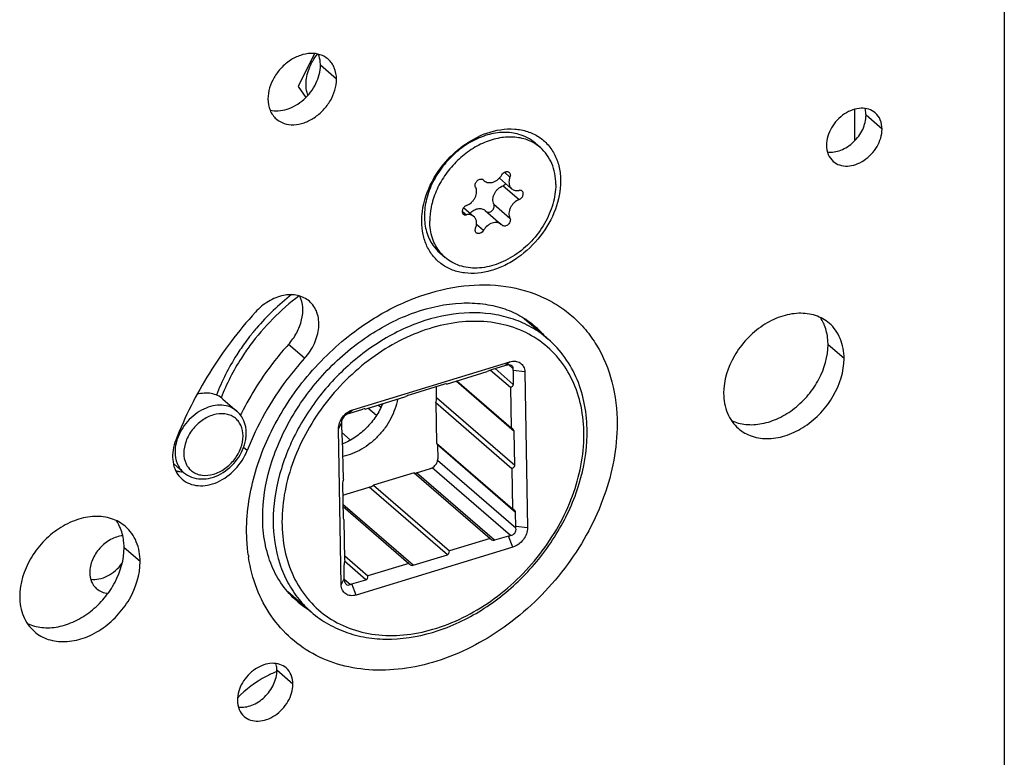
# Model space of a CAD drawing. Units: millimetres. Extents: x 25 to 589, y 5 to 415.
# Drawn here: x 490 to 536, y 251 to 286 of the extents above; entities that cross this region are included whole.
import ezdxf

# ---------------------------------------------------------------- set-up
doc = ezdxf.new("R2010")
doc.units = ezdxf.units.MM
doc.header["$LTSCALE"] = 32.67
for name, color, linetype in [('X00212000_BL42', 7, 'CONTINUOUS'), ('X01709000_BL45', 7, 'CONTINUOUS'), ('X01822001_BL35', 7, 'CONTINUOUS'), ('X16500000_BL33', 7, 'CONTINUOUS'), ('X16501000_BL20', 7, 'CONTINUOUS'), ('X23110000_GEN_D65_BL23', 7, 'CONTINUOUS'), ('X23200000_GEN_D65_BL14', 7, 'CONTINUOUS')]:
    doc.layers.add(name, color=color, linetype=linetype)

# ---------------------------------------------------------------- blocks, each defined once
blk = doc.blocks.new('X23200000_GEN_D65_BL14', base_point=(335.976, 191.968))
at = {"layer": 'X23200000_GEN_D65_BL14', "color": 9, "linetype": 'CONTINUOUS'}
for p, q in [((535.895, 318.493), (535.895, 195.744)), ((504.674, 282.947), (503.924, 283.597)), ((530.179, 280.61), (529.429, 281.26)), ((503.183, 269.892), (502.433, 270.542)), ((528.404, 269.879), (527.654, 270.528)), ((500.501, 265.578), (500.33, 265.725)), ((495.495, 260.379), (494.745, 261.028)), ((502.639, 254.647), (501.889, 255.296))]:
    blk.add_line(p, q, dxfattribs=at)
at = {"layer": 'X23200000_GEN_D65_BL14', "color": 7, "linetype": 'CONTINUOUS'}
for centre, radius, start, end in [((510.805, 267.761), 4.802, 41.4442, 49.0974), ((512.288, 261.353), 13.452, 153.6632, 154.0911), ((497.573, 266.072), 1.494, 261.7167, 266.8002), ((505.968, 262.177), 4.81, 229.1211, 237.1865)]:
    blk.add_arc(centre, radius, start, end, dxfattribs=at)
at = {"layer": 'X23200000_GEN_D65_BL14', "color": 3, "linetype": 'CONTINUOUS'}
for centre, radius, start, end in [((498.249, 265.143), 1.205, 218.7133, 220.6146), ((498.237, 265.132), 1.188, 220.6067, 229.0851)]:
    blk.add_arc(centre, radius, start, end, dxfattribs=at)
at = {"layer": 'X23200000_GEN_D65_BL14', "color": 9, "linetype": 'CONTINUOUS'}
blk.add_arc((508.123, 261.743), 7.645, 188.0883, 188.7625, dxfattribs=at)
at = {"layer": 'X23200000_GEN_D65_BL14', "color": 3, "linetype": 'CONTINUOUS'}
for points, knots in [([(504.283, 283.883), (504.177, 283.976), (503.914, 284.121), (503.454, 284.176), (502.967, 284.077), (502.494, 283.838), (502.073, 283.479), (501.642, 282.904), (501.47, 282.368), (501.47, 282.022)], [0, 0, 0, 0, 0.10469, 0.215992, 0.337372, 0.46836, 0.605461, 0.743532, 1, 1, 1, 1]), ([(504.674, 282.947), (504.674, 283.127), (504.616, 283.479), (504.409, 283.774), (504.283, 283.883)], [0, 0, 0, 0, 0.520034, 1, 1, 1, 1]), ([(501.861, 281.086), (501.968, 280.994), (502.231, 280.848), (502.691, 280.793), (503.178, 280.892), (503.651, 281.132), (504.071, 281.49), (504.502, 282.065), (504.674, 282.602), (504.674, 282.947)], [0, 0, 0, 0, 0.10469, 0.215992, 0.337372, 0.46836, 0.605461, 0.743532, 1, 1, 1, 1]), ([(501.47, 282.022), (501.47, 281.842), (501.529, 281.49), (501.736, 281.195), (501.861, 281.086)], [0, 0, 0, 0, 0.520034, 1, 1, 1, 1]), ([(529.862, 281.369), (529.775, 281.444), (529.562, 281.562), (529.189, 281.607), (528.794, 281.526), (528.411, 281.332), (528.07, 281.041), (527.72, 280.575), (527.581, 280.14), (527.581, 279.86)], [0, 0, 0, 0, 0.10469, 0.215992, 0.337372, 0.46836, 0.605461, 0.743532, 1, 1, 1, 1]), ([(530.179, 280.61), (530.179, 280.756), (530.132, 281.041), (529.964, 281.281), (529.862, 281.369)], [0, 0, 0, 0, 0.520034, 1, 1, 1, 1]), ([(510.236, 279.543), (510.346, 279.641), (510.79, 280.002), (511.302, 280.282), (511.703, 280.423)], [0, 0, 0, 0, 0.25764, 1, 1, 1, 1]), ([(511.703, 280.423), (512.117, 280.569), (512.774, 280.68), (513.602, 280.526), (514.141, 280.273), (514.585, 279.89), (514.913, 279.394), (515.112, 278.81), (515.153, 278.392), (515.153, 278.178)], [0, 0, 0, 0, 0.268201, 0.39186, 0.510409, 0.62709, 0.745608, 0.869208, 1, 1, 1, 1]), ([(527.898, 279.101), (527.984, 279.026), (528.197, 278.908), (528.571, 278.864), (528.966, 278.944), (529.349, 279.138), (529.69, 279.429), (530.039, 279.895), (530.179, 280.33), (530.179, 280.61)], [0, 0, 0, 0, 0.10469, 0.215992, 0.337372, 0.46836, 0.605461, 0.743532, 1, 1, 1, 1]), ([(527.581, 279.86), (527.581, 279.714), (527.628, 279.429), (527.796, 279.189), (527.898, 279.101)], [0, 0, 0, 0, 0.520034, 1, 1, 1, 1]), ([(509.142, 278.147), (509.21, 278.278), (509.51, 278.79), (509.902, 279.247), (510.236, 279.543)], [0, 0, 0, 0, 0.248463, 1, 1, 1, 1]), ([(515.153, 278.178), (515.153, 277.732), (514.962, 276.803), (514.254, 275.56), (513.375, 274.712), (512.556, 274.225), (511.737, 273.903), (510.879, 273.807), (510.1, 273.994), (509.597, 274.26), (509.184, 274.644), (508.881, 275.129), (508.697, 275.694), (508.658, 276.097), (508.658, 276.303)], [0, 0, 0, 0, 0.129518, 0.269046, 0.410284, 0.478857, 0.544662, 0.66552, 0.721521, 0.775512, 0.828929, 0.883335, 0.940073, 1, 1, 1, 1]), ([(508.658, 276.303), (508.658, 276.455), (508.703, 277.094), (508.916, 277.716), (509.142, 278.147)], [0, 0, 0, 0, 0.238435, 1, 1, 1, 1]), ([(503.408, 272.557), (503.331, 272.623), (503.158, 272.738), (502.749, 272.879), (502.154, 272.865), (501.463, 272.578), (501.061, 272.243), (500.883, 272.047)], [0, 0, 0, 0, 0.107585, 0.218119, 0.455004, 0.718482, 1, 1, 1, 1]), ([(503.183, 269.892), (503.368, 270.097), (503.672, 270.551), (503.889, 271.302), (503.831, 271.922), (503.631, 272.325), (503.488, 272.488), (503.408, 272.557)], [0, 0, 0, 0, 0.281231, 0.54556, 0.782692, 0.892922, 1, 1, 1, 1]), ([(500.883, 272.047), (500.084, 271.164), (498.654, 269.272), (497.586, 267.153), (497.165, 266.065)], [0, 0, 0, 0, 0.505363, 1, 1, 1, 1]), ([(527.716, 271.523), (527.529, 271.685), (527.068, 271.941), (526.259, 272.038), (525.403, 271.864), (524.573, 271.443), (523.834, 270.813), (523.077, 269.803), (522.774, 268.861), (522.774, 268.254)], [0, 0, 0, 0, 0.10469, 0.215991, 0.337371, 0.46836, 0.60546, 0.743529, 1, 1, 1, 1]), ([(528.404, 269.879), (528.404, 270.195), (528.322, 270.669), (528.026, 271.208), (527.826, 271.428), (527.716, 271.523)], [0, 0, 0, 0, 0.518328, 0.761976, 1, 1, 1, 1]), ([(503.183, 269.892), (502.894, 269.573), (501.81, 268.264), (500.958, 266.76), (500.501, 265.578)], [0, 0, 0, 0, 0.253797, 1, 1, 1, 1]), ([(523.462, 266.609), (523.649, 266.447), (524.11, 266.191), (524.919, 266.094), (525.775, 266.268), (526.605, 266.689), (527.344, 267.319), (528.101, 268.33), (528.404, 269.271), (528.404, 269.879)], [0, 0, 0, 0, 0.10469, 0.215991, 0.337371, 0.46836, 0.60546, 0.743529, 1, 1, 1, 1]), ([(522.774, 268.254), (522.774, 267.937), (522.856, 267.463), (523.152, 266.924), (523.352, 266.704), (523.462, 266.609)], [0, 0, 0, 0, 0.518328, 0.761976, 1, 1, 1, 1]), ([(497.165, 266.065), (497.107, 265.915), (497.023, 265.612), (497.001, 265.156), (497.09, 264.736), (497.226, 264.493), (497.309, 264.389)], [0, 0, 0, 0, 0.275144, 0.533158, 0.773475, 1, 1, 1, 1]), ([(497.458, 264.234), (497.559, 264.147), (497.797, 264.004), (498.214, 263.912), (498.665, 263.943), (499.29, 264.145), (499.992, 264.66), (500.376, 265.255), (500.501, 265.578)], [0, 0, 0, 0, 0.104698, 0.21414, 0.331425, 0.457339, 0.726977, 1, 1, 1, 1]), ([(494.808, 262.023), (494.62, 262.185), (494.159, 262.441), (493.35, 262.538), (492.494, 262.364), (491.664, 261.943), (490.925, 261.313), (490.168, 260.303), (489.865, 259.361), (489.865, 258.754)], [0, 0, 0, 0, 0.10469, 0.215991, 0.337371, 0.46836, 0.60546, 0.743529, 1, 1, 1, 1]), ([(495.495, 260.379), (495.495, 260.695), (495.413, 261.169), (495.117, 261.708), (494.917, 261.928), (494.808, 262.023)], [0, 0, 0, 0, 0.518328, 0.761976, 1, 1, 1, 1]), ([(490.553, 257.109), (490.74, 256.947), (491.201, 256.691), (492.01, 256.594), (492.866, 256.768), (493.697, 257.189), (494.435, 257.819), (495.192, 258.83), (495.495, 259.771), (495.495, 260.379)], [0, 0, 0, 0, 0.10469, 0.215991, 0.337371, 0.46836, 0.60546, 0.743529, 1, 1, 1, 1]), ([(489.865, 258.754), (489.865, 258.437), (489.947, 257.963), (490.243, 257.424), (490.443, 257.204), (490.553, 257.109)], [0, 0, 0, 0, 0.518328, 0.761976, 1, 1, 1, 1]), ([(502.322, 255.406), (502.236, 255.481), (502.023, 255.599), (501.649, 255.643), (501.255, 255.563), (500.871, 255.369), (500.53, 255.078), (500.181, 254.612), (500.041, 254.177), (500.041, 253.897)], [0, 0, 0, 0, 0.10469, 0.215992, 0.337372, 0.46836, 0.605461, 0.743532, 1, 1, 1, 1]), ([(502.639, 254.647), (502.639, 254.793), (502.592, 255.078), (502.424, 255.318), (502.322, 255.406)], [0, 0, 0, 0, 0.520034, 1, 1, 1, 1]), ([(500.358, 253.138), (500.445, 253.063), (500.658, 252.945), (501.031, 252.9), (501.426, 252.981), (501.809, 253.175), (502.15, 253.466), (502.5, 253.932), (502.639, 254.367), (502.639, 254.647)], [0, 0, 0, 0, 0.10469, 0.215992, 0.337372, 0.46836, 0.605461, 0.743532, 1, 1, 1, 1]), ([(500.041, 253.897), (500.041, 253.751), (500.089, 253.466), (500.257, 253.226), (500.358, 253.138)], [0, 0, 0, 0, 0.520034, 1, 1, 1, 1])]:
    blk.add_open_spline(points, degree=3, knots=knots, dxfattribs=at)
at = {"layer": 'X23200000_GEN_D65_BL14', "color": 7, "linetype": 'CONTINUOUS'}
for points, knots in [([(503.924, 283.597), (503.924, 283.643), (503.917, 283.819), (503.877, 283.995), (503.828, 284.116)], [0, 0, 0, 0, 0.259668, 1, 1, 1, 1]), ([(501.567, 281.503), (501.692, 281.472), (501.964, 281.451), (502.376, 281.531), (502.783, 281.714), (503.284, 282.081), (503.76, 282.698), (503.924, 283.305), (503.924, 283.597)], [0, 0, 0, 0, 0.109504, 0.227439, 0.353506, 0.485525, 0.752203, 1, 1, 1, 1]), ([(527.623, 279.542), (527.832, 279.514), (528.295, 279.591), (528.78, 279.915), (529.098, 280.279), (529.338, 280.684), (529.429, 281.034), (529.429, 281.26)], [0, 0, 0, 0, 0.229594, 0.487618, 0.621607, 0.753919, 1, 1, 1, 1]), ([(529.429, 281.26), (529.429, 281.287), (529.426, 281.394), (529.408, 281.5), (529.387, 281.576)], [0, 0, 0, 0, 0.256895, 1, 1, 1, 1]), ([(502.433, 270.542), (502.582, 270.707), (502.837, 271.066), (503.071, 271.663), (503.13, 272.261), (503.04, 272.639), (502.962, 272.802)], [0, 0, 0, 0, 0.272893, 0.535149, 0.778215, 1, 1, 1, 1]), ([(501.224, 262.466), (501.224, 263.237), (501.484, 264.857), (502.493, 267.165), (504.056, 269.27), (506.028, 270.969), (508.215, 272.104), (510.105, 272.514), (511.5, 272.465), (512.428, 272.266), (513.254, 271.912), (513.734, 271.577), (513.949, 271.391)], [0, 0, 0, 0, 0.125031, 0.262039, 0.404951, 0.546725, 0.680494, 0.80079, 0.855224, 0.905956, 0.953806, 1, 1, 1, 1]), ([(527.488, 271.432), (527.475, 271.464), (527.421, 271.589), (527.355, 271.709), (527.299, 271.794)], [0, 0, 0, 0, 0.253282, 1, 1, 1, 1]), ([(527.654, 270.528), (527.654, 270.608), (527.641, 270.915), (527.572, 271.221), (527.488, 271.432)], [0, 0, 0, 0, 0.259734, 1, 1, 1, 1]), ([(502.433, 270.542), (502.212, 270.298), (501.371, 269.303), (500.664, 268.194), (500.232, 267.321)], [0, 0, 0, 0, 0.252082, 1, 1, 1, 1]), ([(523.129, 266.986), (523.341, 266.885), (523.824, 266.758), (524.594, 266.805), (525.375, 267.071), (526.112, 267.533), (526.754, 268.158), (527.401, 269.114), (527.654, 269.974), (527.654, 270.528)], [0, 0, 0, 0, 0.106558, 0.221383, 0.345516, 0.477266, 0.613076, 0.748506, 1, 1, 1, 1]), ([(497.154, 264.639), (497.204, 264.624), (497.272, 264.608), (497.34, 264.596), (497.358, 264.594)], [0, 0, 0, 0, 0.746986, 1, 1, 1, 1]), ([(502.82, 258.54), (502.57, 258.757), (502.11, 259.264), (501.604, 260.194), (501.29, 261.281), (501.224, 262.061), (501.224, 262.466)], [0, 0, 0, 0, 0.227497, 0.465458, 0.721704, 1, 1, 1, 1]), ([(494.579, 261.932), (494.566, 261.964), (494.512, 262.089), (494.446, 262.209), (494.39, 262.294)], [0, 0, 0, 0, 0.253282, 1, 1, 1, 1]), ([(494.745, 261.028), (494.745, 261.108), (494.732, 261.415), (494.663, 261.721), (494.579, 261.932)], [0, 0, 0, 0, 0.259734, 1, 1, 1, 1]), ([(490.22, 257.486), (490.432, 257.385), (490.915, 257.258), (491.685, 257.305), (492.466, 257.571), (493.203, 258.033), (493.845, 258.658), (494.492, 259.614), (494.745, 260.474), (494.745, 261.028)], [0, 0, 0, 0, 0.106558, 0.221383, 0.345516, 0.477266, 0.613076, 0.748506, 1, 1, 1, 1]), ([(501.889, 255.296), (501.889, 255.324), (501.886, 255.43), (501.869, 255.536), (501.847, 255.613)], [0, 0, 0, 0, 0.256895, 1, 1, 1, 1]), ([(500.084, 253.579), (500.292, 253.551), (500.755, 253.628), (501.24, 253.951), (501.558, 254.315), (501.799, 254.721), (501.889, 255.071), (501.889, 255.296)], [0, 0, 0, 0, 0.229594, 0.487618, 0.621607, 0.753919, 1, 1, 1, 1])]:
    blk.add_open_spline(points, degree=3, knots=knots, dxfattribs=at)
at = {"layer": 'X23200000_GEN_D65_BL14', "color": 9, "linetype": 'CONTINUOUS'}
for points, knots in [([(506.314, 271.69), (506.947, 272.091), (508.255, 272.759), (510.317, 273.319), (512.327, 273.377), (513.887, 272.987), (514.973, 272.425), (515.698, 271.892), (516.329, 271.251), (517.04, 270.255), (517.648, 268.767), (517.795, 267.478), (517.795, 266.816)], [0, 0, 0, 0, 0.143693, 0.279374, 0.406131, 0.525046, 0.582664, 0.639669, 0.696676, 0.754298, 0.873226, 1, 1, 1, 1]), ([(500.474, 261.816), (500.474, 262.746), (500.785, 264.676), (501.787, 266.925), (502.922, 268.605), (504.257, 270.159), (505.454, 271.146), (506.314, 271.69)], [0, 0, 0, 0, 0.234188, 0.484789, 0.613965, 0.743865, 1, 1, 1, 1]), ([(517.795, 266.816), (517.795, 265.685), (517.454, 263.94), (516.497, 261.788), (515.51, 260.222), (514.305, 258.798), (512.921, 257.564), (511.405, 256.562), (509.81, 255.827), (508.188, 255.384), (506.593, 255.25), (505.08, 255.435), (503.704, 255.937), (502.517, 256.74), (501.567, 257.815), (500.892, 259.118), (500.644, 260.08), (500.567, 260.578)], [0, 0, 0, 0, 0.128854, 0.197558, 0.267904, 0.338873, 0.409388, 0.478411, 0.545054, 0.60868, 0.669009, 0.72621, 0.780947, 0.834336, 0.887769, 0.942627, 1, 1, 1, 1]), ([(500.554, 260.667), (500.541, 260.761), (500.494, 261.142), (500.474, 261.527), (500.474, 261.816)], [0, 0, 0, 0, 0.246471, 1, 1, 1, 1])]:
    blk.add_open_spline(points, degree=3, knots=knots, dxfattribs=at)
blk = doc.blocks.new('X16501000_BL20', base_point=(349.75, 164.693))
at = {"layer": 'X16501000_BL20', "color": 7, "linetype": 'CONTINUOUS'}
for p, q in [((513.456, 271.752), (514.566, 270.79)), ((505.446, 267.485), (512.771, 269.728)), ((511.876, 269.339), (512.807, 268.533)), ((512.577, 269.556), (511.922, 269.356)), ((512.93, 269.318), (512.941, 268.666)), ((509.819, 268.684), (511.724, 269.267)), ((510.306, 268.833), (512.84, 266.638)), ((513.476, 269.25), (513.604, 261.962)), ((509.717, 268.681), (508.112, 268.189)), ((509.358, 268.036), (509.348, 268.568)), ((509.813, 268.688), (509.819, 268.684)), ((509.819, 268.684), (509.815, 268.691)), ((512.807, 268.533), (512.84, 266.638)), ((499.366, 267.986), (500.016, 267.423)), ((506.009, 267.517), (507.914, 268.1)), ((505.252, 267.314), (505.907, 267.514)), ((506.003, 267.522), (506.009, 267.517)), ((506.009, 267.517), (506.005, 267.524)), ((509.324, 267.817), (509.357, 265.921)), ((509.324, 267.817), (512.874, 264.742)), ((504.893, 259.295), (504.765, 266.584)), ((504.911, 266.863), (504.923, 266.211)), ((504.928, 266.161), (504.962, 266.132)), ((504.995, 264.236), (504.962, 266.132)), ((513.008, 264.875), (512.98, 266.472)), ((509.357, 265.921), (512.907, 262.847)), ((509.396, 265.842), (509.408, 265.19)), ((497.049, 264.965), (497.528, 264.551)), ((508.412, 264.539), (509.067, 264.739)), ((512.874, 264.742), (512.907, 262.847)), ((508.31, 264.536), (506.405, 263.953)), ((508.31, 264.536), (511.86, 261.461)), ((504.961, 264.017), (504.989, 262.42)), ((504.971, 263.485), (506.207, 263.864)), ((506.405, 263.953), (509.955, 260.878)), ((504.98, 262.954), (508.051, 260.295)), ((504.995, 262.37), (505.029, 262.341)), ((513.058, 262.029), (513.046, 262.681)), ((505.062, 260.445), (505.029, 262.341)), ((511.86, 261.461), (509.955, 260.878)), ((511.86, 261.461), (511.892, 261.43)), ((512.717, 261.578), (512.062, 261.378)), ((512.923, 261.061), (505.598, 258.818)), ((505.058, 260.653), (506.146, 259.712)), ((508.252, 260.211), (509.857, 260.703)), ((505.039, 259.574), (505.028, 260.226)), ((508.051, 260.295), (506.146, 259.712)), ((508.051, 260.295), (508.082, 260.263)), ((505.392, 259.336), (506.047, 259.536)), ((502.394, 258.975), (503.503, 258.015))]:
    blk.add_line(p, q, dxfattribs=at)
at = {"layer": 'X16501000_BL20', "color": 9, "linetype": 'CONTINUOUS'}
for p, q in [((512.941, 268.666), (512.086, 269.406)), ((512.771, 269.728), (512.577, 269.556)), ((512.934, 269.398), (512.724, 269.581)), ((513.476, 269.25), (512.93, 269.318)), ((512.98, 266.472), (510.267, 268.821)), ((513.008, 264.875), (509.358, 268.036)), ((505.446, 267.485), (505.252, 267.314)), ((504.765, 266.584), (504.911, 266.863)), ((513.046, 262.681), (509.396, 265.842)), ((512.81, 261.6), (509.148, 264.771)), ((513.065, 261.938), (509.403, 265.109)), ((512.062, 261.378), (508.412, 264.539)), ((509.857, 260.703), (506.207, 263.864)), ((508.252, 260.211), (504.978, 263.046)), ((513.604, 261.962), (513.058, 262.029)), ((512.923, 261.061), (512.717, 261.578)), ((506.047, 259.536), (505.05, 260.4)), ((504.893, 259.295), (505.039, 259.574)), ((505.311, 259.304), (505.041, 259.538)), ((505.598, 258.818), (505.392, 259.336)), ((503.499, 258.018), (503.503, 258.015))]:
    blk.add_line(p, q, dxfattribs=at)
at = {"layer": 'X16501000_BL20', "color": 7, "linetype": 'CONTINUOUS'}
for centre, radius, start, end in [((509.594, 263.921), 11.111, 126.8237, 143.7818), ((509.044, 266.44), 7.349, 358.9292, 359.9982)]:
    blk.add_arc(centre, radius, start, end, dxfattribs=at)
at = {"layer": 'X16501000_BL20', "color": 9, "linetype": 'CONTINUOUS'}
for centre, radius, start, end in [((511.431, 267.167), 4.791, 49.1342, 59.1399), ((499.232, 265.443), 2.112, 161.7905, 163.2088), ((506.647, 261.641), 4.799, 219.1023, 229.0148)]:
    blk.add_arc(centre, radius, start, end, dxfattribs=at)
at = {"layer": 'X16501000_BL20', "color": 7, "linetype": 'CONTINUOUS'}
for centre, major_axis, ratio, start_param, end_param in [((511.825, 269.27), (0.198, 0.092), 0.203913, 0.96528, 2.012477), ((509.62, 268.595), (0.198, 0.092), 0.203913, 6.375386, 7.248465), ((512.668, 268.699), (0.271, -0.057), 0.612487, -0.907373, 0.139824), ((508.015, 268.103), (0.198, 0.092), 0.203913, 0.96528, 2.012477), ((509.284, 267.896), (0.047, 0.221), 0.254355, -1.883293, -0.836096), ((505.81, 267.428), (0.198, 0.092), 0.203913, 6.375386, 7.248465), ((512.706, 266.505), (0.271, -0.057), 0.612487, 0.139824, 1.187022), ((504.996, 266.351), (0.047, 0.221), 0.254355, 2.305497, 3.352695), ((509.323, 265.702), (0.047, 0.221), 0.254355, -0.836096, -0.489119), ((512.734, 264.908), (0.271, -0.057), 0.612487, -0.907373, 0.139824), ((505.035, 264.157), (0.047, 0.221), 0.254355, 1.2583, 2.305497), ((508.509, 264.624), (0.198, 0.092), 0.203913, 3.403799, 4.106872), ((506.304, 263.949), (0.198, 0.092), 0.203913, -2.176313, -1.129115), ((512.773, 262.715), (0.271, -0.057), 0.612487, 0.139824, 1.187022), ((505.063, 262.56), (0.047, 0.221), 0.254355, 2.305497, 3.352695), ((511.959, 261.637), (-0.118, 0.253), 0.644681, 2.17776, 3.050838), ((509.754, 260.962), (-0.118, 0.253), 0.644681, -3.232347, -2.18515), ((505.101, 260.366), (0.047, 0.221), 0.254355, 1.2583, 2.305497), ((508.149, 260.47), (-0.118, 0.253), 0.644681, 2.17776, 3.050838), ((505.944, 259.795), (-0.118, 0.253), 0.644681, -3.232347, -2.18515)]:
    blk.add_ellipse(centre, major_axis=major_axis, ratio=ratio, start_param=start_param, end_param=end_param, dxfattribs=at)
at = {"layer": 'X16501000_BL20', "color": 9, "linetype": 'CONTINUOUS'}
for points, knots in [([(513.889, 271.28), (513.625, 271.438), (513.058, 271.707), (511.804, 272.043), (510.064, 272.047), (507.962, 271.432), (505.957, 270.263), (504.201, 268.633), (502.827, 266.668), (501.94, 264.522), (501.717, 263.016), (501.717, 262.29)], [0, 0, 0, 0, 0.052189, 0.10583, 0.219088, 0.342016, 0.473272, 0.609285, 0.745369, 0.876803, 1, 1, 1, 1]), ([(516.243, 266.31), (516.243, 266.758), (516.159, 267.634), (515.759, 268.862), (515.099, 269.916), (514.203, 270.75), (513.11, 271.327), (511.869, 271.625), (510.531, 271.636), (508.646, 271.267), (506.346, 270.108), (504.456, 268.287), (503.287, 266.529), (502.433, 264.699), (502.126, 263.204), (502.126, 262.235)], [0, 0, 0, 0, 0.059881, 0.116602, 0.170971, 0.224358, 0.278319, 0.334289, 0.39327, 0.4557, 0.589544, 0.730703, 0.80142, 0.87055, 1, 1, 1, 1]), ([(500.016, 267.423), (499.922, 267.504), (499.699, 267.637), (499.308, 267.717), (498.885, 267.679), (498.305, 267.476), (497.663, 266.976), (497.326, 266.408), (497.226, 266.103)], [0, 0, 0, 0, 0.104584, 0.214168, 0.331928, 0.45852, 0.728913, 1, 1, 1, 1]), ([(500.308, 266.257), (500.308, 266.427), (500.26, 266.684), (500.083, 266.965), (499.907, 267.129), (499.693, 267.242), (499.36, 267.322), (498.893, 267.269), (498.365, 267.002), (497.92, 266.574), (497.618, 266.044), (497.536, 265.647), (497.536, 265.457)], [0, 0, 0, 0, 0.116097, 0.170571, 0.224036, 0.278095, 0.334162, 0.455164, 0.589242, 0.730652, 0.87033, 1, 1, 1, 1]), ([(497.21, 266.053), (497.197, 266.008), (497.15, 265.831), (497.127, 265.648), (497.127, 265.512)], [0, 0, 0, 0, 0.258468, 1, 1, 1, 1]), ([(497.536, 265.457), (497.536, 265.287), (497.585, 265.03), (497.761, 264.749), (497.937, 264.585), (498.152, 264.472), (498.484, 264.392), (498.952, 264.445), (499.479, 264.711), (499.924, 265.14), (500.226, 265.67), (500.308, 266.067), (500.308, 266.257)], [0, 0, 0, 0, 0.116097, 0.170571, 0.224036, 0.278095, 0.334162, 0.455164, 0.589242, 0.730652, 0.870331, 1, 1, 1, 1]), ([(502.126, 262.235), (502.126, 261.787), (502.21, 260.911), (502.61, 259.684), (503.27, 258.629), (504.166, 257.795), (505.259, 257.218), (506.5, 256.921), (507.838, 256.909), (509.723, 257.279), (512.023, 258.437), (513.913, 260.259), (515.082, 262.016), (515.936, 263.846), (516.243, 265.341), (516.243, 266.31)], [0, 0, 0, 0, 0.059881, 0.116602, 0.170971, 0.224358, 0.278319, 0.334289, 0.39327, 0.4557, 0.589544, 0.730703, 0.80142, 0.87055, 1, 1, 1, 1]), ([(497.127, 265.512), (497.127, 265.327), (497.187, 264.966), (497.399, 264.662), (497.528, 264.551)], [0, 0, 0, 0, 0.520018, 1, 1, 1, 1]), ([(501.717, 262.29), (501.717, 261.612), (501.858, 260.6), (502.373, 259.387), (502.726, 258.856), (502.923, 258.614)], [0, 0, 0, 0, 0.5173, 0.76203, 1, 1, 1, 1])]:
    blk.add_open_spline(points, degree=3, knots=knots, dxfattribs=at)
at = {"layer": 'X16501000_BL20', "color": 7, "linetype": 'CONTINUOUS'}
for points, knots in [([(516.393, 266.44), (516.393, 266.868), (516.319, 267.707), (515.971, 268.897), (515.392, 269.949), (514.862, 270.534), (514.57, 270.787)], [0, 0, 0, 0, 0.264284, 0.517219, 0.761015, 1, 1, 1, 1]), ([(500.63, 270.487), (500.49, 270.296), (499.963, 269.528), (499.533, 268.692), (499.281, 268.044)], [0, 0, 0, 0, 0.253662, 1, 1, 1, 1]), ([(512.771, 269.728), (512.856, 269.754), (513.03, 269.777), (513.275, 269.695), (513.441, 269.501), (513.475, 269.335), (513.476, 269.25)], [0, 0, 0, 0, 0.267882, 0.509612, 0.74534, 1, 1, 1, 1]), ([(512.67, 269.577), (512.646, 269.573), (512.615, 269.567), (512.585, 269.558), (512.577, 269.556)], [0, 0, 0, 0, 0.756986, 1, 1, 1, 1]), ([(512.885, 269.533), (512.877, 269.541), (512.835, 269.569), (512.784, 269.58), (512.745, 269.582)], [0, 0, 0, 0, 0.229978, 1, 1, 1, 1]), ([(512.934, 269.398), (512.938, 269.423), (512.934, 269.475), (512.904, 269.517), (512.885, 269.533)], [0, 0, 0, 0, 0.502121, 1, 1, 1, 1]), ([(512.93, 269.318), (512.93, 269.325), (512.93, 269.352), (512.932, 269.379), (512.934, 269.398)], [0, 0, 0, 0, 0.264069, 1, 1, 1, 1]), ([(499.366, 267.986), (499.291, 268.051), (499.119, 268.162), (498.711, 268.289), (498.374, 268.262), (498.16, 268.206)], [0, 0, 0, 0, 0.234686, 0.476832, 1, 1, 1, 1]), ([(504.765, 266.584), (504.762, 266.778), (504.918, 267.173), (505.254, 267.426), (505.446, 267.485)], [0, 0, 0, 0, 0.492567, 1, 1, 1, 1]), ([(500.458, 266.387), (500.458, 266.583), (500.39, 266.973), (500.158, 267.3), (500.016, 267.423)], [0, 0, 0, 0, 0.510994, 1, 1, 1, 1]), ([(505.171, 267.282), (505.105, 267.249), (504.995, 267.148), (504.926, 267.014), (504.916, 266.944)], [0, 0, 0, 0, 0.510627, 1, 1, 1, 1]), ([(505.252, 267.314), (505.245, 267.311), (505.217, 267.302), (505.19, 267.291), (505.171, 267.282)], [0, 0, 0, 0, 0.260744, 1, 1, 1, 1]), ([(504.916, 266.944), (504.915, 266.937), (504.912, 266.911), (504.911, 266.884), (504.911, 266.863)], [0, 0, 0, 0, 0.235921, 1, 1, 1, 1]), ([(497.528, 264.551), (497.638, 264.455), (497.899, 264.303), (498.35, 264.222), (498.822, 264.282), (499.441, 264.536), (500.088, 265.117), (500.377, 265.76), (500.433, 266.092)], [0, 0, 0, 0, 0.112324, 0.227645, 0.348471, 0.475557, 0.740427, 1, 1, 1, 1]), ([(500.433, 266.092), (500.437, 266.116), (500.451, 266.214), (500.458, 266.313), (500.458, 266.387)], [0, 0, 0, 0, 0.253672, 1, 1, 1, 1]), ([(503.499, 258.018), (503.745, 257.805), (504.285, 257.424), (505.199, 257.02), (506.197, 256.787), (507.633, 256.709), (509.519, 257.073), (511.665, 258.135), (513.577, 259.73), (515.098, 261.724), (516.103, 263.952), (516.377, 265.535), (516.391, 266.303)], [0, 0, 0, 0, 0.052979, 0.106727, 0.16192, 0.21908, 0.339993, 0.469757, 0.605352, 0.742083, 0.874921, 1, 1, 1, 1]), ([(509.403, 265.109), (509.404, 265.115), (509.407, 265.142), (509.408, 265.169), (509.408, 265.19)], [0, 0, 0, 0, 0.235945, 1, 1, 1, 1]), ([(509.067, 264.739), (509.074, 264.742), (509.102, 264.751), (509.129, 264.762), (509.148, 264.771)], [0, 0, 0, 0, 0.260735, 1, 1, 1, 1]), ([(509.148, 264.771), (509.214, 264.804), (509.324, 264.905), (509.393, 265.039), (509.403, 265.109)], [0, 0, 0, 0, 0.510627, 1, 1, 1, 1]), ([(512.81, 261.6), (512.886, 261.612), (513.031, 261.698), (513.076, 261.863), (513.065, 261.938)], [0, 0, 0, 0, 0.504356, 1, 1, 1, 1]), ([(513.604, 261.962), (513.607, 261.768), (513.451, 261.372), (513.115, 261.119), (512.923, 261.061)], [0, 0, 0, 0, 0.492567, 1, 1, 1, 1]), ([(513.065, 261.938), (513.064, 261.945), (513.06, 261.976), (513.058, 262.006), (513.058, 262.029)], [0, 0, 0, 0, 0.258551, 1, 1, 1, 1]), ([(512.717, 261.578), (512.725, 261.581), (512.755, 261.589), (512.786, 261.596), (512.81, 261.6)], [0, 0, 0, 0, 0.243014, 1, 1, 1, 1]), ([(505.598, 258.818), (505.513, 258.792), (505.339, 258.769), (505.094, 258.85), (504.928, 259.044), (504.894, 259.21), (504.893, 259.295)], [0, 0, 0, 0, 0.267882, 0.509612, 0.74534, 1, 1, 1, 1]), ([(505.039, 259.574), (505.039, 259.567), (505.041, 259.536), (505.044, 259.506), (505.047, 259.483)], [0, 0, 0, 0, 0.240558, 1, 1, 1, 1]), ([(505.065, 259.411), (505.069, 259.402), (505.083, 259.37), (505.105, 259.34), (505.125, 259.323)], [0, 0, 0, 0, 0.264828, 1, 1, 1, 1]), ([(505.125, 259.323), (505.149, 259.302), (505.214, 259.273), (505.282, 259.289), (505.311, 259.304)], [0, 0, 0, 0, 0.491638, 1, 1, 1, 1]), ([(505.311, 259.304), (505.318, 259.307), (505.344, 259.319), (505.371, 259.329), (505.392, 259.336)], [0, 0, 0, 0, 0.239209, 1, 1, 1, 1])]:
    blk.add_open_spline(points, degree=3, knots=knots, dxfattribs=at)
for points in [[(512.745, 269.582), (512.72, 269.583), (512.695, 269.581), (512.67, 269.577)], [(505.047, 259.483), (505.05, 259.458), (505.057, 259.434), (505.065, 259.411)]]:
    blk.add_open_spline(points, degree=3, dxfattribs=at)
blk = doc.blocks.new('X23110000_GEN_D65_BL23', base_point=(331.933, 197.818))
at = {"layer": 'X23110000_GEN_D65_BL23', "color": 3, "linetype": 'CONTINUOUS'}
for p, q in [((503.645, 284.146), (502.881, 282.603)), ((502.881, 282.603), (503.239, 282.085)), ((528.908, 280.072), (528.908, 281.541))]:
    blk.add_line(p, q, dxfattribs=at)
blk.add_arc((503.49, 251.057), 4.475, 111.0032, 111.1648, dxfattribs=at)
for points, knots in [([(494.683, 261.594), (494.486, 261.574), (494.082, 261.435), (493.586, 261.031), (493.238, 260.491), (493.141, 260.073), (493.141, 259.872)], [0, 0, 0, 0, 0.238754, 0.49809, 0.758526, 1, 1, 1, 1]), ([(493.141, 259.872), (493.141, 259.726), (493.189, 259.441), (493.357, 259.202), (493.458, 259.113)], [0, 0, 0, 0, 0.520034, 1, 1, 1, 1]), ([(493.458, 259.113), (493.53, 259.051), (493.7, 258.949), (493.893, 258.907), (493.992, 258.899)], [0, 0, 0, 0, 0.488927, 1, 1, 1, 1]), ([(501.874, 255.231), (501.707, 255.166), (501.034, 254.858), (500.434, 254.399), (500.045, 253.998)], [0, 0, 0, 0, 0.242509, 1, 1, 1, 1])]:
    blk.add_open_spline(points, degree=3, knots=knots, dxfattribs=at)
at = {"layer": 'X23110000_GEN_D65_BL23', "color": 7, "linetype": 'CONTINUOUS'}
blk.add_open_spline([(493.184, 259.555), (493.312, 259.537), (493.588, 259.551), (493.987, 259.697), (494.358, 259.951), (494.564, 260.179), (494.654, 260.304)], degree=3, knots=[0, 0, 0, 0, 0.22524, 0.470767, 0.732083, 1, 1, 1, 1], dxfattribs=at)
blk = doc.blocks.new('X16500000_BL33', base_point=(344.931, 168.814))
at = {"layer": 'X16500000_BL33', "color": 9, "linetype": 'CONTINUOUS'}
for p, q in [((506.54, 267.216), (506.144, 267.559)), ((506.754, 267.59), (506.621, 267.705)), ((504.994, 265.9), (504.966, 265.925))]:
    blk.add_line(p, q, dxfattribs=at)
at = {"layer": 'X16500000_BL33', "color": 7, "linetype": 'CONTINUOUS'}
blk.add_line((504.919, 266.422), (505.331, 266.066), dxfattribs=at)
at = {"layer": 'X16500000_BL33', "color": 9, "linetype": 'CONTINUOUS'}
for centre, radius, start, end in [((509.379, 264.117), 11.084, 127.8626, 139.6481), ((509.525, 263.978), 11.285, 139.5916, 140.8259), ((509.465, 264.026), 11.208, 141.5898, 143.7823), ((509.509, 263.991), 11.265, 140.8259, 141.5913)]:
    blk.add_arc(centre, radius, start, end, dxfattribs=at)
blk.add_open_spline([(500.422, 270.648), (500.28, 270.455), (499.747, 269.675), (499.314, 268.826), (499.062, 268.167)], degree=3, knots=[0, 0, 0, 0, 0.253771, 1, 1, 1, 1], dxfattribs=at)
blk = doc.blocks.new('X01822001_BL35', base_point=(355.792, 169.143))
at = {"layer": 'X01822001_BL35', "color": 7, "linetype": 'CONTINUOUS'}
for p, q in [((513.957, 279.962), (514.207, 279.746)), ((511.51, 278.258), (511.549, 278.224)), ((511.538, 278.24), (511.584, 278.195)), ((512.292, 278.32), (512.864, 277.825)), ((509.146, 277.151), (509.145, 277.15)), ((510.62, 276.94), (511.098, 276.526)), ((511.628, 276.805), (512.378, 276.156)), ((512.424, 276.111), (512.378, 276.156)), ((509.505, 274.822), (509.755, 274.605))]:
    blk.add_line(p, q, dxfattribs=at)
at = {"layer": 'X01822001_BL35', "color": 9, "linetype": 'CONTINUOUS'}
for p, q in [((512.525, 278.59), (512.784, 278.367)), ((512.463, 277.965), (513.213, 277.316)), ((512.034, 277.097), (512.784, 276.448)), ((510.553, 276.774), (510.749, 276.604)), ((511.223, 276.161), (511.551, 275.877))]:
    blk.add_line(p, q, dxfattribs=at)
at = {"layer": 'X01822001_BL35', "color": 7, "linetype": 'CONTINUOUS'}
for centre, radius, start, end in [((512.949, 278.293), 1.921, 49.1098, 58.8625), ((511.445, 278.131), 0.143, 49.2668, 62.6879), ((512.772, 276.21), 3.747, 162.6061, 165.452), ((510.774, 276.285), 1.936, 214.6553, 229.0667), ((511.012, 276.057), 1.92, 219.3384, 229.1)]:
    blk.add_arc(centre, radius, start, end, dxfattribs=at)
for points, knots in [([(511.731, 280.336), (511.466, 280.26), (510.942, 280.036), (510.477, 279.706), (510.259, 279.517)], [0, 0, 0, 0, 0.487798, 1, 1, 1, 1]), ([(513.203, 280.367), (513.09, 280.4), (512.854, 280.447), (512.357, 280.471), (511.978, 280.408), (511.731, 280.336)], [0, 0, 0, 0, 0.236761, 0.481985, 1, 1, 1, 1]), ([(513.957, 279.962), (513.849, 280.055), (513.611, 280.219), (513.342, 280.327), (513.203, 280.367)], [0, 0, 0, 0, 0.494834, 1, 1, 1, 1]), ([(513.943, 279.938), (513.852, 279.992), (513.659, 280.088), (513.347, 280.187), (513.015, 280.239), (512.544, 280.247), (511.93, 280.135), (511.214, 279.828), (510.66, 279.445), (510.255, 279.072), (509.883, 278.66), (509.495, 278.091), (509.277, 277.587), (509.197, 277.33)], [0, 0, 0, 0, 0.051983, 0.105115, 0.15983, 0.216435, 0.335639, 0.462796, 0.596008, 0.664042, 0.732405, 0.868169, 1, 1, 1, 1]), ([(510.259, 279.517), (510.035, 279.323), (509.627, 278.893), (509.311, 278.391), (509.181, 278.128)], [0, 0, 0, 0, 0.502042, 1, 1, 1, 1]), ([(514.925, 278.025), (514.925, 278.196), (514.896, 278.529), (514.758, 279.001), (514.53, 279.416), (514.322, 279.646), (514.207, 279.746)], [0, 0, 0, 0, 0.266309, 0.519542, 0.762583, 1, 1, 1, 1]), ([(512.41, 278.474), (512.429, 278.507), (512.478, 278.564), (512.557, 278.611), (512.624, 278.626), (512.672, 278.626), (512.715, 278.614), (512.74, 278.599), (512.751, 278.589)], [0, 0, 0, 0, 0.27811, 0.545037, 0.668995, 0.785116, 0.894518, 1, 1, 1, 1]), ([(512.751, 278.589), (512.764, 278.578), (512.788, 278.548), (512.805, 278.491), (512.804, 278.429), (512.792, 278.387), (512.784, 278.367)], [0, 0, 0, 0, 0.225242, 0.463334, 0.721542, 1, 1, 1, 1]), ([(509.181, 278.128), (509.055, 277.875), (508.861, 277.357), (508.786, 276.808), (508.786, 276.542)], [0, 0, 0, 0, 0.515303, 1, 1, 1, 1]), ([(514.925, 278.025), (514.925, 277.716), (514.85, 277.241), (514.633, 276.637), (514.329, 276.034), (513.817, 275.347), (513.166, 274.793), (512.59, 274.459), (512.012, 274.215), (511.412, 274.094), (510.833, 274.12), (510.433, 274.21), (510.067, 274.37), (509.853, 274.521), (509.755, 274.605)], [0, 0, 0, 0, 0.124543, 0.190399, 0.25796, 0.39553, 0.532133, 0.59855, 0.662911, 0.783849, 0.840633, 0.895174, 0.948037, 1, 1, 1, 1]), ([(511.178, 277.903), (511.167, 277.923), (511.155, 277.969), (511.161, 278.044), (511.19, 278.118), (511.239, 278.185), (511.302, 278.238), (511.373, 278.27), (511.445, 278.28), (511.491, 278.268), (511.51, 278.258)], [0, 0, 0, 0, 0.111411, 0.233965, 0.366773, 0.505069, 0.642337, 0.772378, 0.8914, 1, 1, 1, 1]), ([(511.584, 278.195), (511.61, 278.172), (511.67, 278.134), (511.776, 278.106), (511.891, 278.105), (512.054, 278.143), (512.247, 278.257), (512.364, 278.396), (512.41, 278.474)], [0, 0, 0, 0, 0.105514, 0.214913, 0.331042, 0.455006, 0.721936, 1, 1, 1, 1]), ([(512.463, 277.965), (512.475, 277.97), (512.524, 277.993), (512.566, 278.029), (512.592, 278.061)], [0, 0, 0, 0, 0.241938, 1, 1, 1, 1]), ([(512.784, 278.367), (512.763, 278.317), (512.735, 278.215), (512.732, 278.063), (512.768, 277.948), (512.817, 277.872), (512.847, 277.84), (512.864, 277.825)], [0, 0, 0, 0, 0.278189, 0.536138, 0.773987, 0.887863, 1, 1, 1, 1]), ([(510.749, 277.035), (510.835, 277.068), (510.957, 277.148), (511.084, 277.289), (511.159, 277.41), (511.209, 277.539), (511.23, 277.669), (511.222, 277.793), (511.196, 277.869), (511.178, 277.903)], [0, 0, 0, 0, 0.25935, 0.394128, 0.527583, 0.656606, 0.778814, 0.893071, 1, 1, 1, 1]), ([(512.034, 277.097), (512.016, 277.131), (511.989, 277.207), (511.981, 277.331), (512.003, 277.461), (512.053, 277.59), (512.128, 277.712), (512.254, 277.853), (512.376, 277.932), (512.463, 277.965)], [0, 0, 0, 0, 0.106924, 0.221187, 0.343393, 0.472417, 0.605873, 0.740648, 1, 1, 1, 1]), ([(512.864, 277.825), (512.886, 277.806), (512.935, 277.773), (513.022, 277.743), (513.116, 277.734), (513.181, 277.74), (513.213, 277.747)], [0, 0, 0, 0, 0.235934, 0.478234, 0.731993, 1, 1, 1, 1]), ([(513.357, 277.714), (513.348, 277.722), (513.327, 277.736), (513.279, 277.753), (513.239, 277.752), (513.213, 277.747)], [0, 0, 0, 0, 0.236605, 0.479564, 1, 1, 1, 1]), ([(513.213, 277.316), (513.254, 277.331), (513.33, 277.384), (513.391, 277.479), (513.411, 277.562), (513.41, 277.622), (513.392, 277.675), (513.37, 277.703), (513.357, 277.714)], [0, 0, 0, 0, 0.267012, 0.538706, 0.66668, 0.785495, 0.895499, 1, 1, 1, 1]), ([(509.145, 277.15), (509.127, 277.081), (509.066, 276.81), (509.036, 276.532), (509.036, 276.325)], [0, 0, 0, 0, 0.256977, 1, 1, 1, 1]), ([(511.701, 276.742), (511.721, 276.732), (511.766, 276.721), (511.839, 276.73), (511.91, 276.763), (511.973, 276.816), (512.021, 276.882), (512.051, 276.957), (512.057, 277.031), (512.044, 277.078), (512.034, 277.097)], [0, 0, 0, 0, 0.1086, 0.227622, 0.357663, 0.494931, 0.633227, 0.766035, 0.888589, 1, 1, 1, 1]), ([(513.213, 277.316), (513.126, 277.283), (513.004, 277.203), (512.878, 277.062), (512.803, 276.941), (512.753, 276.811), (512.731, 276.681), (512.739, 276.558), (512.766, 276.482), (512.784, 276.448)], [0, 0, 0, 0, 0.25935, 0.394128, 0.527583, 0.656606, 0.778814, 0.893071, 1, 1, 1, 1]), ([(510.749, 277.035), (510.707, 277.02), (510.632, 276.967), (510.571, 276.872), (510.551, 276.789), (510.552, 276.729), (510.569, 276.676), (510.592, 276.648), (510.605, 276.636)], [0, 0, 0, 0, 0.267012, 0.538706, 0.66668, 0.785495, 0.895499, 1, 1, 1, 1]), ([(510.605, 276.636), (510.614, 276.629), (510.634, 276.615), (510.683, 276.598), (510.723, 276.599), (510.749, 276.604)], [0, 0, 0, 0, 0.236605, 0.479564, 1, 1, 1, 1]), ([(510.919, 276.68), (510.971, 276.733), (511.085, 276.822), (511.252, 276.886), (511.383, 276.897), (511.475, 276.886), (511.558, 276.856), (511.607, 276.824), (511.628, 276.806)], [0, 0, 0, 0, 0.281185, 0.543608, 0.665619, 0.781322, 0.892018, 1, 1, 1, 1]), ([(508.786, 276.542), (508.786, 276.416), (508.802, 276.168), (508.877, 275.81), (509, 275.479), (509.116, 275.277), (509.181, 275.184)], [0, 0, 0, 0, 0.263336, 0.51692, 0.761859, 1, 1, 1, 1]), ([(509.527, 274.84), (509.447, 274.937), (509.304, 275.152), (509.149, 275.513), (509.056, 275.909), (509.036, 276.185), (509.036, 276.325)], [0, 0, 0, 0, 0.237585, 0.481899, 0.735512, 1, 1, 1, 1]), ([(511.098, 276.526), (511.076, 276.545), (511.026, 276.578), (510.94, 276.608), (510.845, 276.617), (510.781, 276.611), (510.749, 276.604)], [0, 0, 0, 0, 0.235934, 0.478234, 0.731993, 1, 1, 1, 1]), ([(511.178, 275.984), (511.198, 276.034), (511.227, 276.136), (511.229, 276.288), (511.194, 276.403), (511.145, 276.479), (511.114, 276.511), (511.098, 276.526)], [0, 0, 0, 0, 0.278189, 0.536138, 0.773987, 0.887863, 1, 1, 1, 1]), ([(512.378, 276.156), (512.352, 276.179), (512.291, 276.217), (512.186, 276.245), (512.07, 276.246), (511.908, 276.208), (511.715, 276.094), (511.597, 275.955), (511.551, 275.877)], [0, 0, 0, 0, 0.105514, 0.214913, 0.331042, 0.455006, 0.721936, 1, 1, 1, 1]), ([(512.784, 276.448), (512.795, 276.427), (512.808, 276.376), (512.798, 276.297), (512.764, 276.218), (512.708, 276.15), (512.637, 276.1), (512.56, 276.073), (512.495, 276.075), (512.451, 276.091), (512.432, 276.104), (512.424, 276.111)], [0, 0, 0, 0, 0.112829, 0.237724, 0.373148, 0.513156, 0.650164, 0.777655, 0.892894, 0.947061, 1, 1, 1, 1]), ([(511.211, 275.762), (511.197, 275.773), (511.174, 275.803), (511.157, 275.859), (511.158, 275.922), (511.17, 275.964), (511.178, 275.984)], [0, 0, 0, 0, 0.225242, 0.463334, 0.721542, 1, 1, 1, 1]), ([(511.551, 275.877), (511.532, 275.844), (511.484, 275.787), (511.405, 275.74), (511.338, 275.725), (511.29, 275.725), (511.247, 275.737), (511.222, 275.752), (511.211, 275.762)], [0, 0, 0, 0, 0.27811, 0.545037, 0.668995, 0.785116, 0.894518, 1, 1, 1, 1])]:
    blk.add_open_spline(points, degree=3, knots=knots, dxfattribs=at)
blk = doc.blocks.new('X00212000_BL42', base_point=(419.912, 283.548))
at = {"layer": 'X00212000_BL42', "color": 7, "linetype": 'CONTINUOUS'}
for points, knots in [([(503.252, 282.71), (503.252, 282.956), (503.359, 283.468), (503.621, 283.917), (503.786, 284.124)], [0, 0, 0, 0, 0.481329, 1, 1, 1, 1]), ([(503.337, 282.195), (503.323, 282.234), (503.272, 282.402), (503.252, 282.578), (503.252, 282.71)], [0, 0, 0, 0, 0.242972, 1, 1, 1, 1])]:
    blk.add_open_spline(points, degree=3, knots=knots, dxfattribs=at)
blk = doc.blocks.new('X01709000_BL45', base_point=(350.817, 269.715))
at = {"layer": 'X01709000_BL45', "color": 7, "linetype": 'CONTINUOUS'}
for points, knots in [([(507.527, 267.982), (507.472, 267.667), (507.304, 267.199), (506.959, 266.641), (506.636, 266.251), (506.265, 265.911), (505.733, 265.547), (505.281, 265.366), (504.977, 265.304)], [0, 0, 0, 0, 0.245999, 0.374711, 0.504684, 0.633999, 0.760797, 1, 1, 1, 1]), ([(506.836, 267.77), (506.749, 267.561), (506.529, 267.157), (506.092, 266.624), (505.568, 266.186), (505.17, 265.97), (504.967, 265.887)], [0, 0, 0, 0, 0.250174, 0.504811, 0.756934, 1, 1, 1, 1])]:
    blk.add_open_spline(points, degree=3, knots=knots, dxfattribs=at)

msp = doc.modelspace()

# ---------------------------------------------------------------- block references
at = {"layer": 'X00212000_BL42'}
msp.add_blockref('X00212000_BL42', (419.9123, 283.5481), dxfattribs=at)
at = {"layer": 'X01709000_BL45'}
msp.add_blockref('X01709000_BL45', (350.8174, 269.7149), dxfattribs=at)
at = {"layer": 'X01822001_BL35'}
msp.add_blockref('X01822001_BL35', (355.7916, 169.1431), dxfattribs=at)
at = {"layer": 'X16500000_BL33'}
msp.add_blockref('X16500000_BL33', (344.9309, 168.8142), dxfattribs=at)
at = {"layer": 'X16501000_BL20'}
msp.add_blockref('X16501000_BL20', (349.7503, 164.6931), dxfattribs=at)
at = {"layer": 'X23110000_GEN_D65_BL23'}
msp.add_blockref('X23110000_GEN_D65_BL23', (331.9331, 197.8181), dxfattribs=at)
at = {"layer": 'X23200000_GEN_D65_BL14'}
msp.add_blockref('X23200000_GEN_D65_BL14', (335.9764, 191.9681), dxfattribs=at)

doc.saveas('drawing.dxf')
